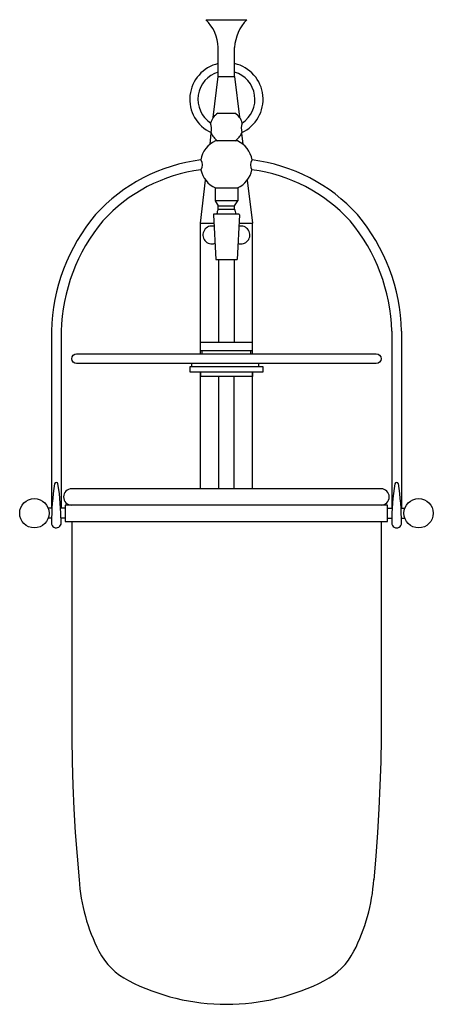
# Model space of a CAD drawing. Units: millimetres. Extents: x 1835.2 to 1845.3, y 683.3 to 707.2.
import ezdxf

# ---------------------------------------------------------------- set-up
doc = ezdxf.new("R2010")
doc.units = ezdxf.units.MM
doc.header["$MEASUREMENT"] = 0

msp = doc.modelspace()

# ---------------------------------------------------------------- linework, layer by layer
at = {"lineweight": -3}
for p, q in [((1840.042, 704.906), (1840.454, 704.906)), ((1840.517, 704.235), (1839.98, 704.235)), ((1839.972, 703.093), (1839.972, 702.779)), ((1839.972, 703.093), (1840.523, 703.093)), ((1840.523, 703.093), (1840.523, 702.779)), ((1839.972, 702.779), (1840.049, 702.659)), ((1840.523, 702.779), (1839.972, 702.779)), ((1840.049, 702.581), (1840.049, 702.659)), ((1840.049, 702.659), (1840.445, 702.659)), ((1840.445, 702.659), (1840.523, 702.779)), ((1840.445, 702.581), (1840.445, 702.659)), ((1839.934, 702.443), (1839.99, 701.36)), ((1839.953, 702.463), (1840.541, 702.463)), ((1840.049, 702.581), (1840.445, 702.581)), ((1840.561, 702.443), (1840.504, 701.36)), ((1839.99, 701.36), (1840.504, 701.36)), ((1839.656, 699.154), (1839.656, 699.074)), ((1840.839, 699.074), (1840.839, 699.154)), ((1839.399, 698.838), (1839.399, 698.76)), ((1841.035, 698.76), (1841.035, 698.838)), ((1840.877, 698.64), (1840.877, 698.522)), ((1840.877, 698.522), (1839.618, 698.522))]:
    msp.add_line(p, q, dxfattribs=at)
for points in [[(1839.755, 707.17), (1840.74, 707.17)], [(1840.052, 705.792), (1840.052, 706.496)], [(1840.445, 705.792), (1840.445, 706.496)], [(1839.929, 704.802), (1840.049, 705.792)], [(1840.049, 705.792), (1840.445, 705.792)], [(1840.445, 705.792), (1840.565, 704.805)], [(1839.851, 704.153), (1839.882, 704.422)], [(1840.613, 704.418), (1840.643, 704.156)], [(1839.618, 702.244), (1839.743, 703.284)], [(1840.752, 703.284), (1840.877, 702.244)], [(1839.618, 699.074), (1839.618, 702.244)], [(1839.618, 702.244), (1839.944, 702.244)], [(1840.55, 702.244), (1840.877, 702.244)], [(1840.877, 699.074), (1840.877, 702.244)], [(1840.059, 701.36), (1840.059, 699.35)], [(1840.436, 701.36), (1840.436, 699.35)], [(1836.012, 699.623), (1836.012, 695.331)], [(1836.247, 699.621), (1836.247, 695.331)], [(1844.247, 699.621), (1844.247, 695.331)], [(1844.483, 699.623), (1844.483, 695.331)], [(1839.618, 699.154), (1839.618, 699.35)], [(1839.618, 699.154), (1840.877, 699.154), (1840.877, 699.35), (1839.618, 699.35)], [(1839.361, 698.64), (1841.134, 698.64), (1841.134, 698.76), (1839.361, 698.76), (1839.361, 698.64)], [(1839.618, 695.802), (1839.618, 698.64)], [(1839.618, 698.64), (1839.618, 698.522)], [(1840.877, 695.802), (1840.877, 698.64)], [(1840.061, 695.802), (1840.061, 698.522)], [(1840.433, 695.802), (1840.433, 698.522)], [(1836.247, 694.975), (1836.243, 695.213), (1836.228, 695.453), (1836.205, 695.689), (1836.17, 695.927)], [(1843.99, 695.802), (1836.504, 695.802)], [(1836.025, 695.331), (1835.934, 695.331)], [(1836.346, 695.331), (1836.236, 695.331)], [(1836.346, 695.015), (1844.148, 695.015), (1844.148, 695.409), (1836.346, 695.409), (1836.346, 695.015)], [(1844.148, 695.331), (1844.258, 695.331)], [(1844.474, 695.331), (1844.565, 695.331)], [(1836.015, 695.093), (1835.934, 695.093)], [(1836.346, 695.093), (1836.245, 695.093)], [(1836.504, 695.015), (1836.504, 689.761), (1836.514, 689.188), (1836.53, 688.618), (1836.556, 688.045), (1836.589, 687.472), (1836.632, 686.902), (1836.681, 686.332)], [(1843.99, 695.015), (1843.99, 689.761), (1843.981, 689.188), (1843.964, 688.618), (1843.938, 688.045), (1843.905, 687.472), (1843.863, 686.902), (1843.814, 686.332)], [(1844.148, 695.093), (1844.249, 695.093)], [(1844.484, 695.093), (1844.565, 695.093)]]:
    msp.add_lwpolyline(points, dxfattribs=at)
msp.add_lwpolyline([(1843.872, 698.838), (1836.622, 698.838, -1), (1836.622, 699.074), (1843.872, 699.074, -1)], format="xyb", close=True, dxfattribs=at)
for centre in [(1835.6, 695.212), (1844.899, 695.212)]:
    msp.add_circle(centre, 0.355, dxfattribs=at)
for centre, radius, start, end in [((1839.953, 702.444), 0.0195, 90, 182.9931), ((1840.247, 702.463), 0.229, 148.9716, 180), ((1840.247, 702.463), 0.229, 0, 31.0284), ((1840.541, 702.444), 0.0195, 357.0069, 90), ((1839.895, 701.955), 0.216, 75.6757, 290.3106), ((1840.6, 701.955), 0.216, 249.6894, 104.3243), ((1836.504, 695.606), 0.197, 90, 270), ((1843.99, 695.606), 0.197, 270, 90), ((1836.131, 694.975), 0.117, 180, 2.2689), ((1844.366, 694.975), 0.119, 180, 0.2131)]:
    msp.add_arc(centre, radius, start, end, dxfattribs=at)
for points in [[(1840.051, 706.497), (1840.04, 706.751), (1839.933, 706.992), (1839.752, 707.17)], [(1840.745, 707.17), (1840.564, 706.992), (1840.457, 706.751), (1840.446, 706.497)], [(1840.042, 704.906), (1839.955, 704.853), (1839.891, 704.766), (1839.866, 704.667)], [(1840.631, 704.667), (1840.606, 704.767), (1840.542, 704.853), (1840.454, 704.906)], [(1839.878, 704.436), (1839.896, 704.512), (1839.892, 704.593), (1839.866, 704.667)], [(1840.631, 704.667), (1840.605, 704.593), (1840.601, 704.512), (1840.619, 704.436)], [(1839.877, 704.435), (1839.907, 704.352), (1839.964, 704.282), (1840.038, 704.235)], [(1840.458, 704.235), (1840.533, 704.282), (1840.59, 704.352), (1840.62, 704.435)], [(1839.98, 704.235), (1839.794, 704.147), (1839.662, 703.975), (1839.627, 703.772)], [(1840.87, 703.772), (1840.835, 703.975), (1840.703, 704.147), (1840.517, 704.235)], [(1839.627, 703.773), (1838.646, 703.65), (1837.742, 703.18), (1837.079, 702.448)], [(1839.632, 703.535), (1839.684, 703.605), (1839.682, 703.703), (1839.627, 703.771)], [(1840.87, 703.771), (1840.815, 703.703), (1840.813, 703.605), (1840.865, 703.535)], [(1843.418, 702.449), (1842.754, 703.18), (1841.85, 703.65), (1840.87, 703.773)], [(1839.631, 703.535), (1838.717, 703.415), (1837.876, 702.975), (1837.256, 702.293)], [(1843.24, 702.294), (1842.621, 702.975), (1841.779, 703.415), (1840.866, 703.536)], [(1837.081, 702.449), (1836.415, 701.656), (1836.039, 700.66), (1836.015, 699.624)], [(1844.484, 699.625), (1844.46, 700.66), (1844.084, 701.657), (1843.418, 702.45)], [(1837.259, 702.293), (1836.63, 701.542), (1836.274, 700.6), (1836.251, 699.621)], [(1844.248, 699.622), (1844.225, 700.601), (1843.869, 701.543), (1843.24, 702.293)], [(1836.091, 695.927), (1836.04, 695.612), (1836.015, 695.294), (1836.014, 694.975)], [(1844.325, 695.927), (1844.274, 695.612), (1844.248, 695.294), (1844.247, 694.975)], [(1836.681, 686.333), (1836.722, 685.728), (1836.886, 685.137), (1837.164, 684.598)], [(1843.333, 684.598), (1843.611, 685.137), (1843.775, 685.728), (1843.815, 686.333)], [(1837.164, 684.597), (1837.322, 684.292), (1837.57, 684.045), (1837.875, 683.888)], [(1842.622, 683.888), (1842.927, 684.045), (1843.175, 684.292), (1843.333, 684.597)], [(1837.875, 683.888), (1838.609, 683.51), (1839.423, 683.312), (1840.248, 683.312)], [(1840.248, 683.312), (1841.074, 683.312), (1841.888, 683.51), (1842.622, 683.888)]]:
    msp.add_open_spline(points, degree=3, dxfattribs=at)
for points, knots in [([(1840.051, 706.107), (1839.681, 706.022), (1839.405, 705.711), (1839.366, 705.333), (1839.326, 704.955), (1839.532, 704.594), (1839.878, 704.435)], [0, 0, 0, 0, 1, 1, 1, 2, 2, 2, 2]), ([(1840.619, 704.435), (1840.965, 704.594), (1841.17, 704.955), (1841.131, 705.333), (1841.092, 705.711), (1840.816, 706.022), (1840.445, 706.107)], [0, 0, 0, 0, 1, 1, 1, 2, 2, 2, 2]), ([(1840.052, 705.902), (1839.795, 705.826), (1839.606, 705.608), (1839.567, 705.343), (1839.527, 705.079), (1839.644, 704.815), (1839.867, 704.667)], [0, 0, 0, 0, 1, 1, 1, 2, 2, 2, 2]), ([(1840.63, 704.667), (1840.853, 704.815), (1840.97, 705.079), (1840.93, 705.343), (1840.891, 705.608), (1840.702, 705.826), (1840.445, 705.902)], [0, 0, 0, 0, 1, 1, 1, 2, 2, 2, 2]), ([(1839.632, 703.534), (1839.672, 703.341), (1839.801, 703.178), (1839.98, 703.094), (1839.981, 703.093), (1839.982, 703.093), (1839.982, 703.093)], [0, 0, 0, 0, 1, 1, 1, 1.004036, 1.004036, 1.004036, 1.004036]), ([(1840.515, 703.093), (1840.515, 703.093), (1840.516, 703.093), (1840.517, 703.094), (1840.696, 703.178), (1840.825, 703.341), (1840.865, 703.534)], [-0.004036, -0.004036, -0.004036, -0.004036, 0, 0, 0, 1, 1, 1, 1]), ([(1836.171, 695.927), (1836.167, 695.946), (1836.15, 695.96), (1836.131, 695.96), (1836.111, 695.96), (1836.094, 695.946), (1836.09, 695.927)], [0, 0, 0, 0, 1, 1, 1, 2, 2, 2, 2]), ([(1844.407, 695.927), (1844.403, 695.946), (1844.386, 695.96), (1844.366, 695.96), (1844.347, 695.96), (1844.33, 695.946), (1844.326, 695.927)], [0, 0, 0, 0, 1, 1, 1, 2, 2, 2, 2]), ([(1844.485, 694.975), (1844.485, 694.976), (1844.485, 694.976), (1844.485, 694.976), (1844.485, 695.295), (1844.459, 695.613), (1844.408, 695.928)], [-0.000602, -0.000602, -0.000602, -0.000602, 0, 0, 0, 1, 1, 1, 1])]:
    msp.add_open_spline(points, degree=3, knots=knots, dxfattribs=at)

doc.saveas('drawing.dxf')
